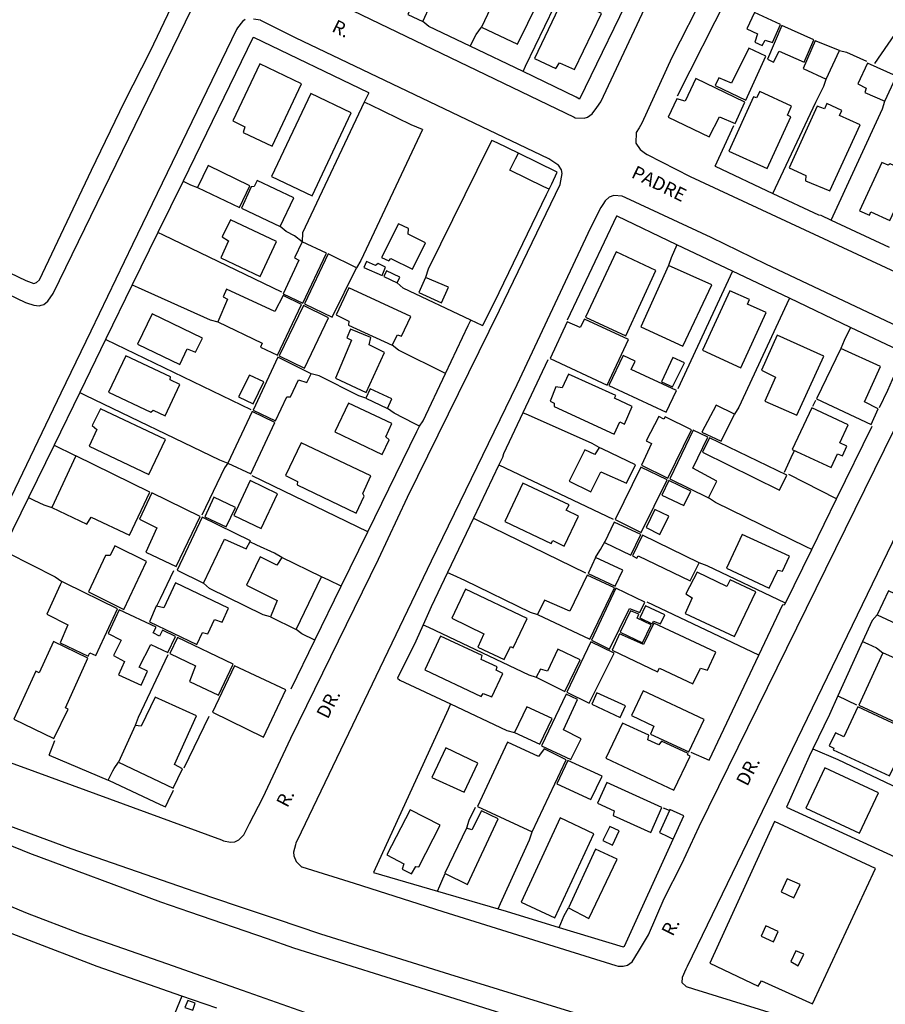
# Model space of a CAD drawing. Units: millimetres. Extents: x 182552 to 366721, y 1671509 to 3345045.
# Drawn here: x 184810 to 184972, y 1672744 to 1672928 of the extents above; entities that cross this region are included whole.
import ezdxf
from ezdxf.enums import TextEntityAlignment as Align

# ---------------------------------------------------------------- set-up
doc = ezdxf.new("R2010")
doc.units = ezdxf.units.MM
doc.header["$LTSCALE"] = 10
doc.header["$MEASUREMENT"] = 0
for name, color, linetype in [('V-AREA_VERDE', 3, 'Continuous'), ('V-CANTEIRO', 71, 'Continuous'), ('V-EDIFICACAO', 2, 'Continuous'), ('V-LOTE', 1, 'Continuous'), ('V-NOME_DOS_LOGRADOUROS', 7, 'Continuous'), ('V-QUADRA', 2, 'Continuous')]:
    doc.layers.add(name, color=color, linetype=linetype)
doc.styles.get("Standard").update_dxf_attribs({"font": 'ARIAL.TTF'})

msp = doc.modelspace()

# ---------------------------------------------------------------- linework, layer by layer
at = {"layer": 'V-AREA_VERDE'}
msp.add_lwpolyline([(184704.38, 1672930.57), (184737.73, 1672914.24), (184737.73, 1672914.24), (184746.1, 1672910.46), (184746.1, 1672910.46), (184746.57, 1672910.06), (184758.95, 1672904.1), (184811.13, 1672879.05), (184812.61, 1672878.51), (184813.15, 1672878.71), (184813.7, 1672879.17), (184823.43, 1672899.71), (184823.43, 1672899.71), (184829.58, 1672912.48), (184834.43, 1672922.05), (184838.31, 1672930.15)], dxfattribs=at)
at = {"layer": 'V-CANTEIRO'}
for points in [[(184787.6, 1672781.76), (184811.83, 1672771.92), (184836.33, 1672762.82), (184841.76, 1672760.94), (184856.25, 1672755.92), (184861.23, 1672754.19), (184915.2, 1672737.22)], [(184916.96, 1672741), (184890.48, 1672749.19), (184866.34, 1672756.75), (184858.01, 1672759.54), (184850.53, 1672762.05), (184843.34, 1672764.46), (184842.8, 1672764.64), (184819.6, 1672772.73), (184796.8, 1672781.16)]]:
    msp.add_lwpolyline(points, dxfattribs=at)
at = {"layer": 'V-EDIFICACAO'}
for points in [[(184902.07, 1672938.49), (184902.07, 1672938.49), (184896.35, 1672926.46), (184903.11, 1672923.26), (184908.94, 1672935.13), (184902.07, 1672938.49), (184902.07, 1672938.49)], [(184913.31, 1672933.85), (184912.73, 1672932.71), (184912.12, 1672932.81), (184906.31, 1672920.6), (184910.31, 1672918.72), (184911, 1672919.82), (184913.79, 1672918.55), (184918.8, 1672929), (184918.23, 1672929.31), (184919.07, 1672931.08), (184913.31, 1672933.85)], [(184884.06, 1672932.11), (184882.57, 1672928.84), (184885.4, 1672927.54), (184886.85, 1672930.64), (184884.06, 1672932.11)], [(184947.43, 1672929.23), (184947.43, 1672929.23), (184946.04, 1672926.16), (184948.01, 1672925.21), (184947.49, 1672923.68), (184948.89, 1672923.05), (184949.46, 1672924.06), (184950.82, 1672923.62), (184952.31, 1672926.95), (184947.43, 1672929.23), (184947.43, 1672929.23)], [(184952.57, 1672926.79), (184949.87, 1672920.46), (184951, 1672919.95), (184952.08, 1672921.98), (184956.72, 1672919.95), (184958.58, 1672924.13), (184952.57, 1672926.79)], [(184958.81, 1672923.9), (184956.55, 1672918.72), (184960.87, 1672916.77), (184963.38, 1672922.12), (184958.81, 1672923.9)], [(184946.38, 1672922.56), (184943.18, 1672915.99), (184940.8, 1672916.97), (184940.11, 1672915.55), (184945.83, 1672912.83), (184949.6, 1672921.02), (184946.38, 1672922.56)], [(184854.88, 1672919.64), (184849.84, 1672908.94), (184852.11, 1672907.81), (184851.77, 1672906.77), (184857.2, 1672904.18), (184862.72, 1672915.89), (184854.88, 1672919.64)], [(184973.92, 1672917.08), (184974.02, 1672917.3), (184968.61, 1672919.73), (184966.82, 1672915.85), (184968.34, 1672915.08), (184968.12, 1672914.24), (184971.87, 1672912.62)], [(184936.5, 1672916.88), (184934.46, 1672912.6), (184932.93, 1672913.07), (184931.29, 1672909.64), (184938.99, 1672905.96), (184940.92, 1672909.68), (184943.84, 1672908.46), (184945.62, 1672912.42), (184936.5, 1672916.88)], [(184948.43, 1672914.43), (184947.86, 1672913.25), (184947.28, 1672913.461), (184942.65, 1672903.27), (184949.84, 1672900.02), (184954.274, 1672909.688), (184953.62, 1672910), (184954.4, 1672911.66), (184948.43, 1672914.43)], [(184857.09, 1672898.54), (184864.68, 1672894.94), (184872, 1672910.42), (184864.44, 1672914.05), (184857.09, 1672898.54)], [(184959.196, 1672911.702), (184953.97, 1672900.16), (184957.06, 1672898.74), (184956.97, 1672897.69), (184961.57, 1672895.83), (184967.2, 1672908.22), (184963.388, 1672909.965), (184963.794, 1672910.886), (184960.96, 1672912.18), (184960.526, 1672911.165), (184959.196, 1672911.702)], [(184845.25, 1672900.58), (184843.26, 1672896.49), (184851.13, 1672892.73), (184853.02, 1672896.76), (184845.25, 1672900.58)], [(184967.12, 1672892.13), (184968.973, 1672891.275), (184969.25, 1672891.92), (184972.78, 1672890.31), (184976.61, 1672898.46), (184974.11, 1672899.65), (184974.367, 1672900.188), (184972.83, 1672900.9), (184972.44, 1672900.62), (184971.3, 1672901.12), (184967.12, 1672892.13)], [(184854.42, 1672897.77), (184853.86, 1672896.63), (184853.27, 1672896.61), (184851.49, 1672892.61), (184858.72, 1672889.17), (184861.28, 1672894.56), (184854.42, 1672897.77)], [(184849.4, 1672890.39), (184847.84, 1672887.21), (184849.02, 1672886.46), (184847.59, 1672883.31), (184854.95, 1672879.8), (184858.01, 1672886.38), (184849.4, 1672890.39)], [(184880.84, 1672889.66), (184877.65, 1672883.38), (184879.01, 1672882.72), (184879.42, 1672883.18), (184883.48, 1672881.2), (184885.91, 1672886.12), (184882.64, 1672887.73), (184882.71, 1672888.77), (184880.84, 1672889.66)], [(184862.82, 1672886.3), (184862.82, 1672886.3), (184861.41, 1672883.33), (184862.181, 1672882.898), (184859.255, 1672876.579), (184859.255, 1672876.579), (184862.94, 1672874.84), (184867.38, 1672884.18), (184862.82, 1672886.3), (184862.82, 1672886.3)], [(184867.66, 1672884.07), (184863.28, 1672874.7), (184868.43, 1672872.21), (184872.98, 1672881.43), (184867.66, 1672884.07)], [(184915.85, 1672872.18), (184923.406, 1672868.715), (184923.406, 1672868.715), (184928.99, 1672880.93), (184921.55, 1672884.41), (184915.85, 1672872.18)], [(184876.52, 1672881.89), (184874.87, 1672882.63), (184874.39, 1672881.5), (184877.78, 1672879.98), (184878.44, 1672881.55), (184877.03, 1672882.25), (184876.52, 1672881.89)], [(184931.362, 1672881.864), (184931.362, 1672881.864), (184926.16, 1672870.42), (184934.06, 1672866.78), (184939.46, 1672878.27), (184931.362, 1672881.864), (184931.362, 1672881.864)], [(184878.63, 1672880.89), (184878.08, 1672879.81), (184880.63, 1672878.61), (184881.08, 1672879.72), (184878.63, 1672880.89)], [(184885.92, 1672879.65), (184885.92, 1672879.65), (184884.65, 1672876.83), (184888.91, 1672874.88), (184890.22, 1672877.82), (184885.92, 1672879.65), (184885.92, 1672879.65)], [(184848.67, 1672877.46), (184848.06, 1672876.02), (184848.85, 1672875.58), (184847.04, 1672871.32), (184855.332, 1672867.346), (184855, 1672866.57), (184858.23, 1672865.09), (184862.72, 1672874.56), (184859.26, 1672876.23), (184857.73, 1672873.24), (184848.67, 1672877.46)], [(184871.57, 1672877.7), (184869.17, 1672872.64), (184871.58, 1672871.44), (184871.49, 1672870.68), (184879.69, 1672866.96), (184880.64, 1672868.92), (184881.4, 1672868.65), (184883.14, 1672872.31), (184871.57, 1672877.7)], [(184937.73, 1672866.03), (184944.88, 1672862.75), (184949.64, 1672873.05), (184946.14, 1672874.63), (184946.531, 1672875.517), (184942.84, 1672877.16), (184937.73, 1672866.03)], [(184858.53, 1672864.94), (184863.27, 1672862.63), (184867.77, 1672872.07), (184863.08, 1672874.4), (184858.53, 1672864.94)], [(184834.76, 1672872.84), (184832.03, 1672867.17), (184839.91, 1672863.35), (184841.29, 1672866.3), (184842.89, 1672865.68), (184844.19, 1672868.26), (184834.76, 1672872.84)], [(184915.68, 1672871.86), (184914.85, 1672870.3), (184912.42, 1672871.35), (184909.2, 1672864.48), (184919.87, 1672859.49), (184923.87, 1672868.04), (184915.68, 1672871.86)], [(184871.85, 1672869.97), (184871.16, 1672868.35), (184872.07, 1672867.92), (184869.04, 1672860.76), (184874.8, 1672858.09), (184878.2, 1672865.6), (184875.33, 1672867.04), (184875.69, 1672868.38), (184871.85, 1672869.97)], [(184951.68, 1672868.81), (184948.75, 1672862.28), (184951.38, 1672860.96), (184949.4, 1672856.51), (184955.4, 1672853.85), (184960.42, 1672864.89), (184951.68, 1672868.81)], [(184963.61, 1672866.37), (184963.61, 1672866.37), (184959.06, 1672856.9), (184969.29, 1672852.15), (184970.58, 1672855.04), (184968.05, 1672856.36), (184971.05, 1672863), (184963.61, 1672866.37), (184963.61, 1672866.37)], [(184829.84, 1672864.94), (184826.6, 1672858.18), (184834.53, 1672854.4), (184834.93, 1672854.81), (184837.22, 1672853.72), (184839.91, 1672859.6), (184838.15, 1672860.46), (184838.2, 1672861.05), (184829.84, 1672864.94)], [(184858.26, 1672864.69), (184853.63, 1672854.83), (184857.81, 1672852.83), (184859.94, 1672857.31), (184860.67, 1672857.28), (184862.13, 1672860.49), (184863.72, 1672859.96), (184864.51, 1672861.6), (184858.26, 1672864.69)], [(184924.41, 1672862.41), (184925.119, 1672863.94), (184922.894, 1672865.036), (184920.22, 1672859.42), (184930.95, 1672854.4), (184932.85, 1672858.49), (184924.41, 1672862.41)], [(184930.064, 1672860.111), (184932.13, 1672859.15), (184934.33, 1672863.68), (184932.2, 1672864.65), (184930.064, 1672860.111)], [(184852.98, 1672861.37), (184850.94, 1672857.3), (184853.68, 1672855.97), (184855.64, 1672860.09), (184852.98, 1672861.37)], [(184912.67, 1672861.51), (184911.48, 1672858.98), (184910.31, 1672859.16), (184909.2, 1672856.49), (184909.95, 1672856.1), (184909.97, 1672855.5), (184921.22, 1672850.33), (184922.27, 1672852.63), (184923.142, 1672852.207), (184924.54, 1672855.49), (184921.24, 1672857.04), (184921.486, 1672857.544), (184912.67, 1672861.51)], [(184875.54, 1672858.8), (184874.73, 1672857.05), (184878.8, 1672855.12), (184879.59, 1672856.92), (184875.54, 1672858.8)], [(184871.51, 1672856.11), (184868.96, 1672850.77), (184877.77, 1672846.51), (184879.08, 1672849.23), (184878.5, 1672849.78), (184879.62, 1672852.33), (184871.51, 1672856.11)], [(184940.28, 1672855.73), (184940.28, 1672855.73), (184937.61, 1672850.68), (184941.19, 1672848.97), (184943.7, 1672854.08), (184940.28, 1672855.73)], [(184825.09, 1672855.03), (184823.55, 1672851.92), (184824.43, 1672851.19), (184823, 1672848.04), (184834.13, 1672842.74), (184837.23, 1672849.3), (184825.09, 1672855.03)], [(184848.9, 1672844.9), (184848.9, 1672844.9), (184853.21, 1672842.87), (184857.68, 1672852.47), (184853.5, 1672854.53), (184848.9, 1672844.9), (184848.9, 1672844.9)], [(184929.54, 1672853.633), (184927.2, 1672849.056), (184928.21, 1672848.59), (184926.33, 1672844.5), (184931.23, 1672842.1), (184935.69, 1672851.14), (184930.75, 1672853.54), (184930.521, 1672853.141), (184929.54, 1672853.633)], [(184954.52, 1672847.46), (184961.82, 1672844.1), (184963.01, 1672846.62), (184963.942, 1672846.233), (184964.76, 1672848.058), (184963.43, 1672848.69), (184964.99, 1672852.03), (184958.166, 1672855.208), (184958.166, 1672855.208), (184954.52, 1672847.46)], [(184931.59, 1672841.98), (184938.86, 1672838.42), (184940.39, 1672841.54), (184935.94, 1672843.92), (184938.73, 1672849.73), (184935.96, 1672851.04), (184931.59, 1672841.98)], [(184862.61, 1672848.67), (184859.73, 1672842.55), (184861.97, 1672841.45), (184861.91, 1672840.83), (184872.92, 1672835.53), (184874.42, 1672838.73), (184874.17, 1672839.22), (184875.69, 1672842.5), (184862.61, 1672848.67)], [(184939.04, 1672849.6), (184937.73, 1672846.95), (184952.11, 1672839.86), (184953.5, 1672842.64), (184939.04, 1672849.6)], [(184820.46, 1672846.25), (184820.46, 1672846.25), (184815.97, 1672836.61), (184822.54, 1672833.45), (184823.33, 1672834.8), (184830.52, 1672831.4), (184834.35, 1672839.46), (184820.46, 1672846.25), (184820.46, 1672846.25)], [(184918.41, 1672847.82), (184918.41, 1672847.82), (184917.57, 1672846.5), (184915.7, 1672847.35), (184912.76, 1672841.52), (184916.855, 1672839.538), (184918.73, 1672843.28), (184923.48, 1672841.13), (184925.17, 1672844.55), (184919.09, 1672847.49), (184918.41, 1672847.82)], [(184926.16, 1672844.12), (184921.41, 1672834.34), (184926.26, 1672831.93), (184931.11, 1672841.77), (184926.16, 1672844.12)], [(184853.11, 1672841.61), (184850.01, 1672835.11), (184855.14, 1672832.65), (184858.18, 1672839.16), (184853.11, 1672841.61)], [(184904.09, 1672841.15), (184900.72, 1672833.98), (184909.439, 1672829.825), (184909.73, 1672830.39), (184911.85, 1672829.38), (184914.53, 1672834.94), (184912.25, 1672836.09), (184912.754, 1672837.103), (184904.09, 1672841.15)], [(184931.45, 1672841.63), (184930.14, 1672838.92), (184934.25, 1672836.97), (184935.52, 1672839.67), (184931.45, 1672841.63)], [(184834.71, 1672839.34), (184832.37, 1672834.39), (184835.62, 1672832.76), (184833.6, 1672828.25), (184839.22, 1672825.53), (184843.72, 1672834.92), (184834.71, 1672839.34)], [(184846.29, 1672838.53), (184844.62, 1672834.86), (184848.59, 1672832.95), (184850.34, 1672836.58), (184846.29, 1672838.53)], [(184928.79, 1672836.19), (184927.18, 1672832.82), (184929.74, 1672831.55), (184931.41, 1672834.99), (184928.79, 1672836.19)], [(184853.13, 1672830.32), (184853.13, 1672830.32), (184844.1, 1672834.76), (184839.41, 1672824.89), (184844.39, 1672822.43), (184848.32, 1672830.67), (184852.35, 1672828.83)], [(184921.2, 1672833.87), (184919.37, 1672830.02), (184924.31, 1672827.65), (184926.19, 1672831.56), (184921.2, 1672833.87)], [(184926.51, 1672831.39), (184924.61, 1672827.54), (184925.462, 1672827.091), (184925.69, 1672827.55), (184935.45, 1672822.85), (184937.12, 1672826.25), (184926.51, 1672831.39)], [(184945.12, 1672831.52), (184942.23, 1672825.21), (184950.19, 1672821.5), (184951.85, 1672824.86), (184952.72, 1672824.66), (184954.01, 1672827.49), (184945.12, 1672831.52)], [(184827.75, 1672829.42), (184826.89, 1672827.59), (184826.02, 1672827.63), (184822.82, 1672820.78), (184829.47, 1672817.47), (184833.72, 1672826.49), (184827.75, 1672829.42)], [(184858.11, 1672825.82), (184854.94, 1672827.34), (184852.38, 1672822.06), (184858.17, 1672819.2), (184856.88, 1672816.12), (184861.7, 1672813.74), (184866.45, 1672823.61), (184859.02, 1672827.25), (184858.11, 1672825.82)], [(184917.72, 1672827.25), (184917.72, 1672827.25), (184916.32, 1672824.26), (184921.39, 1672821.88), (184922.8, 1672824.86), (184917.72, 1672827.25), (184917.72, 1672827.25)], [(184936.73, 1672824.46), (184934.64, 1672820.46), (184935.82, 1672819.68), (184934.51, 1672816.78), (184943.69, 1672812.42), (184947.69, 1672820.8), (184942.89, 1672823.06), (184942.278, 1672821.822), (184942.278, 1672821.822), (184936.73, 1672824.46)], [(184817.83, 1672822.72), (184817.54, 1672822.1), (184815.03, 1672816.65), (184818.96, 1672814.65), (184817.55, 1672811.26), (184822.81, 1672808.78), (184823.1, 1672809.36), (184824.22, 1672808.92), (184828.3, 1672817.62), (184818.62, 1672822.34), (184817.83, 1672822.72)], [(184835.57, 1672818.13), (184835.53, 1672818.14), (184834.28, 1672815.21), (184843.12, 1672810.94), (184844.19, 1672813.18), (184845.15, 1672812.95), (184846.45, 1672815.64), (184847.83, 1672815.11), (184849.06, 1672817.77), (184839.1, 1672822.5), (184836.94, 1672817.81)], [(184912.89, 1672817.19), (184908.15, 1672819.24), (184906.87, 1672816.57), (184916.65, 1672811.92), (184921.27, 1672821.56), (184916.17, 1672823.95), (184912.89, 1672817.19)], [(184893.39, 1672821.32), (184890.8, 1672815.86), (184896.83, 1672812.932), (184895.67, 1672810.46), (184900.59, 1672808.14), (184901.79, 1672810.55), (184902.3, 1672810.347), (184904.91, 1672815.8), (184893.39, 1672821.32)], [(184921.54, 1672821.52), (184916.978, 1672811.781), (184920.33, 1672810.09), (184924.08, 1672817.7), (184925.98, 1672816.93), (184926.91, 1672818.87), (184921.54, 1672821.52)], [(184972.52, 1672821.02), (184972.522, 1672821.019), (184970.38, 1672816.53), (184973.92, 1672814.88), (184975.97, 1672819.35), (184972.52, 1672821.02), (184972.52, 1672821.02)], [(184828.58, 1672817.46), (184826.52, 1672813), (184828.96, 1672811.763), (184827.53, 1672808.88), (184829.56, 1672807.78), (184828.47, 1672805.28), (184832.69, 1672803.35), (184833.88, 1672805.94), (184832.347, 1672806.687), (184832.347, 1672806.687), (184834.503, 1672810.939), (184837.7, 1672809.46), (184839.1, 1672812.46), (184836.68, 1672813.64), (184836.161, 1672812.479), (184834.972, 1672813.109), (184835.521, 1672814.189), (184828.58, 1672817.46)], [(184925.484, 1672815.854), (184925.82, 1672816.61), (184924.24, 1672817.28), (184922.3, 1672813.28), (184926.52, 1672811.28), (184928.1, 1672814.6), (184925.484, 1672815.854)], [(184927.061, 1672818.217), (184926.01, 1672815.95), (184928.326, 1672814.839), (184928.57, 1672815.34), (184929.84, 1672814.8), (184930.659, 1672816.527), (184927.061, 1672818.217)], [(184928.64, 1672814.96), (184926.68, 1672810.98), (184922.19, 1672812.97), (184920.82, 1672809.89), (184929.278, 1672805.807), (184929.66, 1672806.52), (184935.9, 1672803.6), (184937.33, 1672806.55), (184938.69, 1672806.13), (184940.23, 1672809.52), (184928.64, 1672814.96)], [(184816.31, 1672811.482), (184816.31, 1672811.482), (184813.623, 1672805.646), (184812.966, 1672805.955), (184808.88, 1672796.98), (184816.36, 1672793.39), (184819.04, 1672798.88), (184818.55, 1672799.12), (184822.73, 1672808.41), (184816.31, 1672811.482)], [(184839.47, 1672812.29), (184838.09, 1672809.28), (184842.87, 1672806.96), (184841.72, 1672804.03), (184847.15, 1672801.44), (184849.91, 1672807.27), (184839.47, 1672812.29)], [(184896.31, 1672808.17), (184896.53, 1672808.92), (184888.69, 1672812.5), (184885.75, 1672806.19), (184896.29, 1672801.19), (184896.72, 1672801.77), (184898.32, 1672801.15), (184900.37, 1672805.54), (184899.15, 1672806.13), (184899.3, 1672806.77), (184896.31, 1672808.17)], [(184916.818, 1672811.435), (184916.818, 1672811.435), (184912.34, 1672802.06), (184916.55, 1672799.96), (184921.19, 1672809.3), (184916.818, 1672811.435)], [(184910.66, 1672810.07), (184908.72, 1672805.98), (184907.4, 1672806.35), (184906.61, 1672804.85), (184912, 1672802.16), (184914.84, 1672808.05), (184910.66, 1672810.07)], [(184971.451, 1672809.392), (184971.451, 1672809.392), (184966.95, 1672799.62), (184981.64, 1672792.83), (184981.64, 1672792.83), (184981.64, 1672792.83), (184981.64, 1672792.83), (184982.88, 1672795.42), (184981.58, 1672796.2), (184982.222, 1672797.626), (184978.95, 1672799.2), (184980.28, 1672802.47), (184974.536, 1672805.14), (184974.536, 1672805.14), (184975.63, 1672807.5), (184971.451, 1672809.392), (184971.451, 1672809.392)], [(184850.14, 1672806.98), (184846.06, 1672798.31), (184855.58, 1672793.64), (184859.79, 1672802.49), (184850.14, 1672806.98)], [(184917.97, 1672801.93), (184917.02, 1672799.76), (184922.3, 1672797.3), (184923.35, 1672799.45), (184917.97, 1672801.93)], [(184926.62, 1672802.28), (184924.46, 1672797.65), (184928.652, 1672795.681), (184927.97, 1672794.19), (184935.15, 1672790.88), (184938.02, 1672796.93), (184926.62, 1672802.28)], [(184835.34, 1672801.12), (184832.73, 1672795.66), (184831.6, 1672795.82), (184828.47, 1672788.93), (184838.67, 1672784.06), (184840.41, 1672787.7), (184838.91, 1672788.51), (184843.05, 1672797.6), (184835.34, 1672801.12)], [(184907.63, 1672791.98), (184913.07, 1672789.44), (184915, 1672793.32), (184911.74, 1672795.01), (184914.36, 1672800.63), (184912.2, 1672801.64), (184907.63, 1672791.98)], [(184904.84, 1672799.31), (184902.54, 1672794.49), (184907.27, 1672792.28), (184909.61, 1672797.08), (184904.84, 1672799.31)], [(184966.77, 1672799.26), (184964.19, 1672793.7), (184962.611, 1672794.444), (184961.403, 1672791.97), (184962.294, 1672791.569), (184962.16, 1672791.235), (184972.703, 1672786.374), (184975.15, 1672791.38), (184977.27, 1672790.33), (184978.82, 1672793.7), (184966.77, 1672799.26)], [(184927.52, 1672793.13), (184927.66, 1672794.01), (184922.74, 1672796.26), (184919.67, 1672789.66), (184932.37, 1672783.68), (184935.39, 1672790.03), (184934.95, 1672790.29), (184935.047, 1672790.547), (184930.07, 1672792.87), (184929.56, 1672792.15), (184927.52, 1672793.13)], [(184907.05, 1672789.99), (184901.27, 1672792.66), (184895.6, 1672780.62), (184905.84, 1672775.87), (184912.24, 1672789.37), (184908.11, 1672791.43), (184907.05, 1672789.99)], [(184889.71, 1672791.6), (184887.11, 1672786.05), (184893.13, 1672783.29), (184895.7, 1672788.77), (184889.71, 1672791.6)], [(184912.56, 1672789.25), (184910.47, 1672784.87), (184916.85, 1672781.94), (184918.93, 1672786.3), (184912.56, 1672789.25)], [(184960.63, 1672787.86), (184957.07, 1672780.33), (184967.1, 1672775.66), (184970.67, 1672783.21), (184960.63, 1672787.86)], [(184919.83, 1672785.15), (184918.06, 1672781.28), (184921.2, 1672779.81), (184921.04, 1672778.97), (184928.04, 1672775.79), (184930.13, 1672780.44), (184919.83, 1672785.15)], [(184883.01, 1672780.02), (184878.67, 1672771.58), (184881.87, 1672769.92), (184881.52, 1672768.92), (184883.31, 1672768.03), (184884.1, 1672769.42), (184884.67, 1672769.37), (184888.62, 1672777.12), (184883.01, 1672780.02)], [(184889.57, 1672768.1), (184893.771, 1672766.07), (184893.771, 1672766.07), (184899.48, 1672778.35), (184896.4, 1672779.85), (184894.55, 1672776.3), (184893.6, 1672776.58), (184889.52, 1672768.13)], [(184911.1, 1672778.54), (184903.81, 1672762.72), (184910.11, 1672759.8), (184917.41, 1672775.51), (184911.1, 1672778.54)], [(184920.39, 1672776.9), (184919.08, 1672774.25), (184920.89, 1672773.42), (184922.13, 1672776.07), (184920.39, 1672776.9)], [(184951.191, 1672777.813), (184951.191, 1672777.813), (184939.08, 1672751.32), (184948.12, 1672747.04), (184948.77, 1672748.01), (184958.29, 1672743.69), (184970.09, 1672769.05), (184951.191, 1672777.813), (184951.191, 1672777.813)], [(184917.69, 1672772.64), (184912.63, 1672761.69), (184916.48, 1672759.68), (184921.74, 1672770.8), (184917.69, 1672772.64)], [(184953.59, 1672767.09), (184952.45, 1672764.65), (184954.84, 1672763.54), (184956, 1672766.05), (184953.59, 1672767.09)], [(184949.58, 1672758.29), (184948.72, 1672756.35), (184951.03, 1672755.31), (184951.89, 1672757.24), (184949.58, 1672758.29)], [(184955.2, 1672753.65), (184954.27, 1672751.64), (184955.63, 1672750.82), (184956.68, 1672753), (184955.2, 1672753.65)], [(184841.41, 1672744.34), (184840.86, 1672743.01), (184842.35, 1672742.52), (184842.83, 1672743.83), (184841.41, 1672744.34)]]:
    msp.add_lwpolyline(points, close=True, dxfattribs=at)
at = {"layer": 'V-LOTE'}
for points in [[(184904.15, 1672918.16), (184904.64, 1672919.17), (184913.64, 1672937.97)], [(184925.4, 1672935.02), (184914.73, 1672912.97), (184914.12, 1672913.39), (184904.15, 1672918.16)], [(184942.38, 1672932.24), (184933.01, 1672913.57)], [(184978.06, 1672931.6), (184969.88, 1672919.7)], [(184894.24, 1672922.9), (184886.54, 1672926.59), (184885.4, 1672927.54)], [(184894.24, 1672922.9), (184895.37, 1672925.08), (184896.35, 1672926.46)], [(184875.27, 1672914.21), (184853.8, 1672924.55), (184853.59, 1672924.45), (184840.53, 1672897.68)], [(184904.15, 1672918.16), (184894.24, 1672922.9)], [(184963.38, 1672922.12), (184964.66, 1672921.78)], [(184964.66, 1672921.78), (184968.4, 1672920.11)], [(184960.43, 1672915.43), (184960.87, 1672916.77)], [(184950.91, 1672895.36), (184958.93, 1672912.46), (184960.43, 1672915.43)], [(184874.43, 1672912.44), (184862.88, 1672887.97), (184862.82, 1672886.3)], [(184875.27, 1672914.21), (184874.43, 1672912.44)], [(184885.37, 1672907.32), (184883.21, 1672908.21), (184875.52, 1672911.92), (184874.43, 1672912.44)], [(184971.43, 1672911.17), (184971.87, 1672912.62)], [(184961.81, 1672890.37), (184971.43, 1672911.17)], [(184885.36, 1672907.32), (184873.83, 1672882.81), (184872.98, 1672881.43)], [(184940.1, 1672900.47), (184943.61, 1672908.04)], [(184898.3, 1672905.29), (184897.81, 1672904.3), (184886.43, 1672881.19), (184885.92, 1672879.65)], [(184903.29, 1672902.88), (184899.29, 1672904.81), (184898.3, 1672905.29)], [(184909.06, 1672896.16), (184908.05, 1672896.62), (184901.71, 1672899.69), (184902.77, 1672901.84), (184903.29, 1672902.88)], [(184909.06, 1672896.16), (184909.51, 1672897.14), (184910.52, 1672899.36), (184903.29, 1672902.88)], [(184940.1, 1672900.47), (184950.91, 1672895.36)], [(184840.53, 1672897.68), (184835.83, 1672888.06)], [(184840.53, 1672897.68), (184841.57, 1672897.16), (184841.96, 1672896.96), (184843.26, 1672896.49)], [(184896.48, 1672870.66), (184896.61, 1672870.69), (184898.81, 1672875.03), (184908.57, 1672895.14), (184909.06, 1672896.16)], [(184950.91, 1672895.36), (184959.4, 1672891.35), (184959.84, 1672891.29), (184961.81, 1672890.37)], [(184932.95, 1672885.77), (184921.78, 1672891.09), (184921.61, 1672891.08), (184912.39, 1672871.66)], [(184961.81, 1672890.37), (184972.64, 1672885.31)], [(184862.82, 1672886.3), (184861.41, 1672887.45), (184859.85, 1672888.24), (184858.72, 1672889.17)], [(184835.83, 1672888.06), (184831.04, 1672878.24)], [(184859.02, 1672876.91), (184836.9, 1672887.55), (184835.83, 1672888.06)], [(184932.95, 1672885.77), (184931.87, 1672883.29), (184931.37, 1672881.86)], [(184943.33, 1672880.82), (184932.95, 1672885.77)], [(184943.33, 1672880.82), (184933.13, 1672858.8)], [(184953.98, 1672875.75), (184943.33, 1672880.82)], [(184831.04, 1672878.24), (184826.1, 1672868.13)], [(184831.04, 1672878.24), (184832.11, 1672877.76), (184845.64, 1672871.72), (184847.04, 1672871.32)], [(184894.36, 1672871.66), (184881.75, 1672877.65), (184880.63, 1672878.61)], [(184953.98, 1672875.75), (184953.48, 1672874.68)], [(184965.42, 1672870.3), (184953.98, 1672875.75)], [(184953.48, 1672874.68), (184944.5, 1672855.38)], [(184889.67, 1672861.69), (184893.89, 1672870.66), (184894.36, 1672871.66)], [(184896.48, 1672870.66), (184894.36, 1672871.66)], [(184965.42, 1672870.3), (184964.26, 1672867.84), (184963.61, 1672866.37)], [(184970.84, 1672855.32), (184972.42, 1672858.55), (184975.46, 1672865.51), (184965.42, 1672870.3)], [(184826.1, 1672868.13), (184821.21, 1672858.1)], [(184826.12, 1672868.03), (184853.23, 1672854.95)], [(184889.67, 1672861.69), (184880.84, 1672866.03), (184879.69, 1672866.96)], [(184908.82, 1672864.24), (184904.12, 1672854.31)], [(184874.73, 1672857.05), (184873.44, 1672857.49), (184866, 1672861.24), (184864.51, 1672861.6)], [(184884.78, 1672851.79), (184885.48, 1672852.79), (184889.67, 1672861.69)], [(184821.21, 1672858.1), (184816.41, 1672848.27)], [(184821.21, 1672858.1), (184822.25, 1672857.6), (184847.34, 1672845.49), (184848.9, 1672844.9)], [(184944.5, 1672855.38), (184943.7, 1672854.08)], [(184958.88, 1672856.63), (184958.31, 1672855.51)], [(184884.78, 1672851.79), (184883.78, 1672852.32), (184880.01, 1672854.22), (184878.8, 1672855.12)], [(184904.12, 1672854.31), (184900.48, 1672846.61), (184900.28, 1672845.94), (184899.63, 1672844.58)], [(184918.41, 1672847.82), (184917.09, 1672848.55), (184905.15, 1672853.86), (184904.12, 1672854.31)], [(184875.11, 1672832.01), (184884.29, 1672850.79), (184884.78, 1672851.79)], [(184962.8, 1672838.18), (184969.47, 1672851.8)], [(184816.41, 1672848.27), (184811.62, 1672838.46)], [(184816.41, 1672848.27), (184817.44, 1672847.77), (184819.25, 1672846.89), (184820.46, 1672846.25)], [(184954.34, 1672845.92), (184954.96, 1672847.26)], [(184848.9, 1672844.9), (184848.27, 1672844.01), (184844.08, 1672835.17)], [(184899.63, 1672844.58), (184894.88, 1672834.62)], [(184899.63, 1672844.58), (184921.03, 1672834.39)], [(184953.08, 1672843.21), (184954.34, 1672845.92)], [(184875.11, 1672832.01), (184853.47, 1672842.54)], [(184962.8, 1672838.18), (184953.9, 1672842.79)], [(184811.62, 1672838.46), (184807.26, 1672829.51), (184807.47, 1672828.25)], [(184811.62, 1672838.46), (184812.64, 1672837.97), (184814.5, 1672837.07), (184815.97, 1672836.61)], [(184940.14, 1672837.54), (184938.86, 1672838.42)], [(184957.14, 1672829.24), (184940.14, 1672837.54)], [(184958.17, 1672828.73), (184962.8, 1672838.18)], [(184894.88, 1672834.62), (184890.01, 1672824.41)], [(184894.88, 1672834.62), (184895.91, 1672834.11), (184915.86, 1672824.36)], [(184870.13, 1672821.84), (184875.11, 1672832.01)], [(184859.02, 1672827.25), (184857.63, 1672828.03), (184854.36, 1672829.55), (184853.04, 1672830.16)], [(184918.62, 1672828.75), (184919.51, 1672830.31)], [(184807.47, 1672828.25), (184807.77, 1672828.1), (184816.62, 1672823.61), (184817.83, 1672822.72)], [(184917.72, 1672827.25), (184918.51, 1672828.54), (184918.62, 1672828.75)], [(184948.26, 1672808.94), (184952.76, 1672818.45), (184953, 1672818.38), (184953.18, 1672818.53), (184958.17, 1672828.73)], [(184958.17, 1672828.73), (184957.14, 1672829.24)], [(184938.57, 1672825.7), (184937.12, 1672826.25)], [(184838.78, 1672824.71), (184836.25, 1672819.51), (184835.57, 1672818.13)], [(184890.01, 1672824.41), (184886.94, 1672817.97), (184885.46, 1672814.65)], [(184890.01, 1672824.41), (184891.02, 1672823.97), (184893.22, 1672823), (184905.47, 1672817), (184906.87, 1672816.57)], [(184953.25, 1672818.68), (184938.57, 1672825.7)], [(184856.88, 1672816.12), (184855.55, 1672816.49), (184845.46, 1672821.42), (184844.39, 1672822.43)], [(184870.13, 1672821.84), (184867.82, 1672822.99), (184866.45, 1672823.61)], [(184865.19, 1672811.74), (184870.13, 1672821.84)], [(184840.33, 1672745.15), (184824.45, 1672750.68), (184783.18, 1672766.52), (184780.9, 1672767.51), (184777.54, 1672769.28), (184763.5, 1672776.04), (184740.52, 1672784.96), (184730.07, 1672789.95), (184708.97, 1672799.59), (184665.41, 1672819.83), (184660.5, 1672804.28), (184657.22, 1672793.32), (184654.69, 1672785.96), (184652.56, 1672778.83), (184652.05, 1672776.65), (184651.54, 1672771.39), (184655.34, 1672763.91)], [(184948.26, 1672808.94), (184927.37, 1672818.87)], [(184969.46, 1672815.45), (184967.69, 1672811.53)], [(184970.38, 1672816.53), (184969.46, 1672815.45)], [(184865.19, 1672811.74), (184862.79, 1672812.93), (184861.7, 1672813.74)], [(184885.46, 1672814.65), (184884.09, 1672811.6), (184880.65, 1672804.64)], [(184885.46, 1672814.65), (184886.46, 1672814.17), (184905.22, 1672805.25), (184906.61, 1672804.85)], [(184860.75, 1672802.66), (184865.19, 1672811.74)], [(184967.69, 1672811.53), (184963.06, 1672801.32)], [(184967.69, 1672811.53), (184968.69, 1672811.06)], [(184968.69, 1672811.06), (184970.27, 1672810.31), (184971.45, 1672809.39)], [(184837.72, 1672809.04), (184832.11, 1672797.31), (184831.6, 1672795.82)], [(184938.95, 1672789.28), (184948.26, 1672808.94)], [(184880.65, 1672804.64), (184881.07, 1672804.29), (184890.58, 1672799.82)], [(184963.06, 1672801.32), (184961.48, 1672797.83), (184958.37, 1672791.44)], [(184963.06, 1672801.32), (184966.55, 1672799.66)], [(184890.58, 1672799.82), (184890.12, 1672798.81), (184876.16, 1672768.29), (184888.14, 1672764.79)], [(184890.58, 1672799.82), (184901.12, 1672794.87), (184902.54, 1672794.49)], [(184840.76, 1672787.89), (184845.44, 1672797.52)], [(184815.46, 1672790.25), (184816.53, 1672792.97)], [(184935.52, 1672790.82), (184938.95, 1672789.28)], [(184958.37, 1672791.44), (184957.68, 1672790.01), (184953.43, 1672780.49)], [(184958.37, 1672791.44), (184963.02, 1672789.42), (184985.76, 1672778.61)], [(184815.46, 1672790.25), (184826.55, 1672785.57)], [(184826.55, 1672785.57), (184827.43, 1672787.34)], [(184827.43, 1672787.34), (184827.66, 1672787.76), (184828.47, 1672788.93)], [(184826.55, 1672785.57), (184826.56, 1672785.57), (184836.26, 1672781.02), (184837.23, 1672780.56)], [(184837.23, 1672780.56), (184837.74, 1672781.61), (184838.75, 1672783.67)], [(184895.2, 1672780.44), (184893.99, 1672778.03), (184893.6, 1672776.58)], [(184931.55, 1672779.91), (184929.67, 1672775.78), (184931.22, 1672775.03)], [(184931.55, 1672779.91), (184930.45, 1672780.33)], [(184934.24, 1672778.92), (184931.63, 1672780.09), (184931.55, 1672779.91)], [(184953.43, 1672780.49), (184973.7, 1672771.21), (184975.04, 1672770.48)], [(184932.24, 1672774.53), (184934.24, 1672778.92)], [(184899.49, 1672761.47), (184899.95, 1672762.47), (184905.37, 1672774.39), (184905.84, 1672775.87)], [(184910.88, 1672758.02), (184922.86, 1672754.37), (184923.13, 1672754.48), (184932.24, 1672774.53)], [(184931.22, 1672775.03), (184932.24, 1672774.53)], [(184888.14, 1672764.79), (184888.57, 1672765.79), (184888.96, 1672766.68), (184889.57, 1672768.1)], [(184888.14, 1672764.79), (184899.49, 1672761.47)], [(184899.49, 1672761.47), (184900.98, 1672761.03), (184910.88, 1672758.02)], [(184911.86, 1672760.25), (184912.63, 1672761.69)], [(184910.88, 1672758.02), (184911.86, 1672760.25)], [(184840.33, 1672745.15), (184835.69, 1672733.91), (184833.12, 1672727.08), (184832.49, 1672725.81)], [(184846.83, 1672742.88), (184840.33, 1672745.15)]]:
    msp.add_lwpolyline(points, dxfattribs=at)
at = {"layer": 'V-QUADRA'}
for points in [[(184671.66, 1672942.06), (184811.08, 1672874.94), (184811.24, 1672874.86), (184812.6, 1672874.43), (184813.59, 1672874.35), (184814.01, 1672874.45), (184814.48, 1672874.57), (184815.22, 1672875.19), (184816.22, 1672876.63), (184842.21, 1672929.9)], [(184859.02, 1672936.01), (184913.69, 1672909.63), (184913.92, 1672909.52), (184915.56, 1672909.46), (184916.22, 1672909.62), (184917.09, 1672910.24), (184917.95, 1672911.46), (184918.69, 1672912.51), (184928.85, 1672934.18)], [(184938.16, 1672932.97), (184932.01, 1672920.8), (184926.4, 1672908.49), (184925.88, 1672907.63), (184925.34, 1672906.75), (184925.25, 1672904.77), (184926.05, 1672903.57), (184927.05, 1672902.8), (184927.36, 1672902.65), (184935.44, 1672898.54), (184981.82, 1672876.96), (184983.46, 1672876.2), (184985.34, 1672876.74), (184986.73, 1672878.63), (184986.74, 1672878.66), (185000.53, 1672907.2), (185003.34, 1672910.41), (185005.48, 1672913.22), (185010.57, 1672918.57), (185017.12, 1672923.25), (185022.74, 1672926.46), (185027.69, 1672927.93)], [(184852.17, 1672927.91), (184851.67, 1672927.54), (184850.71, 1672926.33), (184850.57, 1672926.04), (184831.1, 1672885.83), (184823.29, 1672869.6), (184817.7, 1672857.97), (184791.11, 1672802.68)], [(184798.22, 1672792.51), (184812.81, 1672787.17), (184847.76, 1672774.38), (184848.13, 1672774.24), (184849.44, 1672773.96), (184850.25, 1672774.05), (184850.97, 1672774.37), (184851.9, 1672775.34), (184852.93, 1672777.35), (184852.98, 1672777.45), (184855.45, 1672782.27), (184860.73, 1672793.44), (184877.11, 1672826.94), (184882.53, 1672838.51), (184899.72, 1672873.49), (184911.09, 1672897.03), (184911.35, 1672898.43), (184911.47, 1672899.07), (184911.34, 1672899.75), (184910.79, 1672900.63), (184910.63, 1672900.73), (184908.98, 1672901.84), (184861.57, 1672924.45), (184855.12, 1672927.74), (184855.02, 1672927.79), (184853.75, 1672927.99)], [(184976.55, 1672869.38), (184949.6, 1672882.1), (184939.37, 1672887.12), (184923.39, 1672894.56), (184922.72, 1672894.87), (184921.14, 1672895), (184920.27, 1672894.66), (184919.53, 1672893.99), (184919.05, 1672893.26), (184918.72, 1672892.75), (184916.77, 1672888.93), (184902.99, 1672859.57), (184886.95, 1672826.53), (184861.9, 1672774.28), (184861.65, 1672773.82), (184861.57, 1672773.47), (184861.23, 1672772.1), (184861.27, 1672771.4), (184861.69, 1672770.34), (184862.73, 1672769.36), (184862.76, 1672769.35), (184872.55, 1672766.27), (184889.17, 1672761.01), (184906.13, 1672755.71), (184921.53, 1672750.87), (184921.93, 1672750.74), (184922.87, 1672750.74), (184923.7, 1672750.94), (184924.57, 1672751.54), (184925.74, 1672753.5), (184927.63, 1672756.65), (184930.57, 1672763.41), (184933.85, 1672769.9), (184937.13, 1672776.92), (184979.07, 1672862.27)], [(184987.26, 1672858.98), (184934.83, 1672750.71), (184934.59, 1672750.22), (184933.93, 1672748.61), (184933.88, 1672747.73), (184934.69, 1672746.93), (184936.02, 1672746.52), (184981.77, 1672732.35)], [(184780.3, 1672773.62), (184811.38, 1672760.69), (184821.14, 1672756.94), (184837.43, 1672751.23), (184851.57, 1672746.27), (184865.4, 1672741.42)]]:
    msp.add_lwpolyline(points, dxfattribs=at)

# ---------------------------------------------------------------- texts
at = {"layer": 'V-NOME_DOS_LOGRADOUROS'}
for s, height, rotation, p in [('R.', 2.4998, 334, (184867.85, 1672925.05)), ('PADRE', 2.4998, 334, (184923.89, 1672897.72)), ('DR.', 2.5, 63, (184868.3, 1672796.5)), ('DR.', 2.5, 63, (184946.81, 1672783.92)), ('R.', 2.5, 63, (184860.77, 1672779.92)), ('R.', 2.5, 63, (184932.85, 1672755.83))]:
    msp.add_text(s, height=height, rotation=rotation, dxfattribs=at).set_placement(p, align=Align.BOTTOM_LEFT)

doc.saveas('drawing.dxf')
